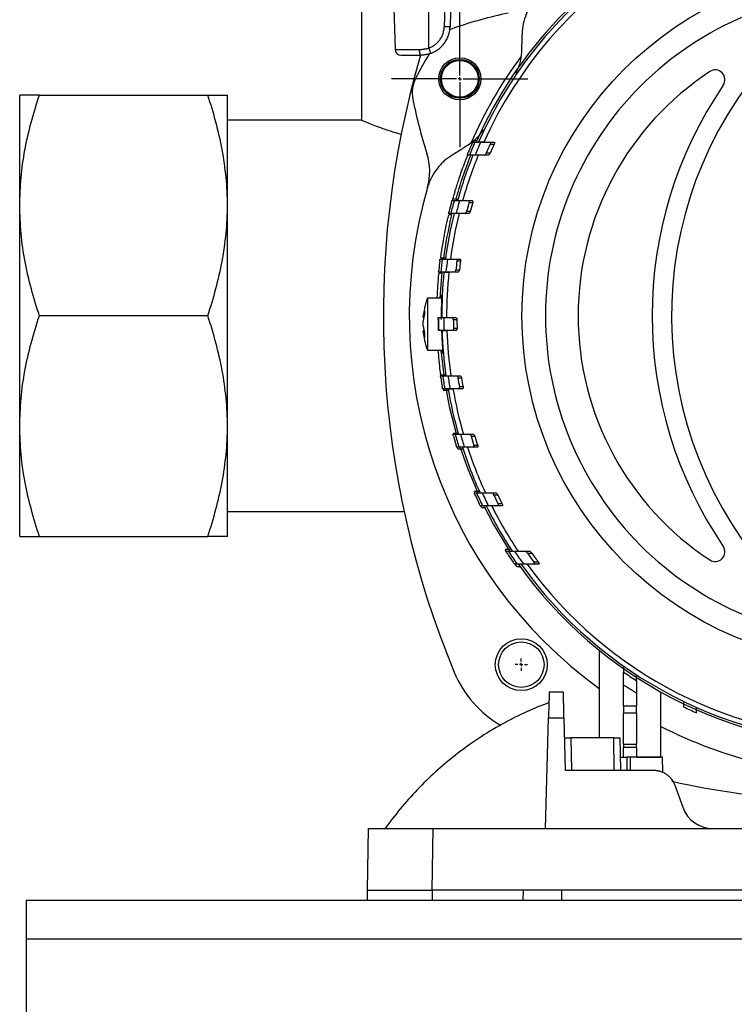
# Model space of a CAD drawing. Units: millimetres. Extents: x 17171 to 20338, y -738 to 2012.
# Drawn here: x 17735 to 17845, y -483 to -331 of the extents above; entities that cross this region are included whole.
import ezdxf

# ---------------------------------------------------------------- set-up
doc = ezdxf.new("R2010")
doc.units = ezdxf.units.MM
doc.layers.add('SLD-0', color=179, linetype='Continuous')

# ---------------------------------------------------------------- blocks, each defined once
blk = doc.blocks.new('SW_CENTERMARKSYMBOL_3')
at = {"layer": 'SLD-0', "color": 0}
for p, q in [((-0.508, 0), (-0.954, 0)), ((0, 0), (-0.254, 0)), ((0, 0.508), (0, 0.954)), ((0, 0), (0, 0.254)), ((0, 0), (0, -0.254)), ((0, 0), (0.254, 0)), ((0.508, 0), (0.954, 0)), ((0, -0.508), (0, -0.954))]:
    blk.add_line(p, q, dxfattribs=at)
blk = doc.blocks.new('SW_CENTERMARKSYMBOL_15')
at = {"layer": 'SLD-0', "color": 0}
for p, q in [((0, 0.508), (0, 10.504)), ((-0.508, 0), (-10.504, 0)), ((0, 0), (-0.254, 0)), ((0, 0), (0, 0.254)), ((0, 0), (0, -0.254)), ((0, 0), (0.254, 0)), ((0.508, 0), (10.504, 0)), ((0, -0.508), (0, -10.504))]:
    blk.add_line(p, q, dxfattribs=at)

msp = doc.modelspace()

# ---------------------------------------------------------------- linework, layer by layer
at = {"color": 7, "linetype": 'Continuous', "lineweight": 25}
for p, q in [((17801.4, -306.36), (17800.68, -332.01)), ((17802.3, -306.32), (17801.58, -332.01)), ((17792.3, -306.39), (17793.11, -335.51)), ((17798.29, -335.3), (17798.29, -306.39)), ((17787.95, -327.14), (17787.95, -346.39)), ((17793.11, -335.51), (17796.83, -335.51)), ((17735.3, -359.54), (17735.3, -342.54)), ((17738.33, -342.54), (17764.26, -342.54)), ((17767.3, -359.54), (17767.3, -342.54)), ((17787.95, -346.39), (17767.3, -346.39)), ((17805.06, -349.8), (17805.41, -349.8)), ((17805.68, -349.6), (17805.22, -349.61)), ((17807.75, -349.8), (17808.36, -349.8)), ((17807.77, -350.1), (17808.38, -350.1)), ((17804.57, -351.8), (17804.22, -351.8)), ((17807.48, -351.8), (17806.88, -351.8)), ((17807.76, -351.5), (17807.16, -351.5)), ((17801.87, -358.8), (17802.2, -358.8)), ((17801.95, -358.8), (17802.01, -358.56)), ((17804.43, -358.8), (17805, -358.8)), ((17804.49, -359.1), (17805.06, -359.1)), ((17735.3, -393.54), (17735.3, -359.54)), ((17767.3, -393.54), (17767.3, -359.54)), ((17801.68, -360.8), (17801.35, -360.8)), ((17804.46, -360.8), (17803.89, -360.8)), ((17804.68, -360.5), (17804.11, -360.5)), ((17800.05, -367.8), (17800.37, -367.8)), ((17801.17, -367.8), (17802.53, -367.8)), ((17802.53, -367.8), (17803.09, -367.8)), ((17802.63, -368.1), (17803.19, -368.1)), ((17800.14, -369.8), (17799.81, -369.8)), ((17802.29, -369.8), (17800.94, -369.8)), ((17802.84, -369.8), (17802.29, -369.8)), ((17803.02, -369.5), (17802.46, -369.5)), ((17800.26, -373.84), (17798.08, -373.84)), ((17798.08, -373.84), (17798.08, -381.84)), ((17764.26, -376.54), (17738.33, -376.54)), ((17797.43, -376.88), (17797.58, -376.89)), ((17797.6, -376.78), (17797.45, -376.77)), ((17800.59, -376.8), (17801.94, -376.8)), ((17801.94, -376.8), (17802.49, -376.8)), ((17802.08, -377.1), (17802.63, -377.1)), ((17797.58, -378.79), (17797.43, -378.8)), ((17797.6, -378.9), (17797.45, -378.91)), ((17801.97, -378.8), (17800.63, -378.8)), ((17802.53, -378.8), (17801.97, -378.8)), ((17802.66, -378.5), (17802.1, -378.5)), ((17798.08, -381.84), (17800.5, -381.84)), ((17800.12, -385.8), (17800.44, -385.8)), ((17800.21, -385.92), (17800.17, -385.66)), ((17801.25, -385.8), (17802.6, -385.8)), ((17802.6, -385.8), (17803.16, -385.8)), ((17802.79, -386.1), (17803.35, -386.1)), ((17800.76, -387.8), (17800.43, -387.8)), ((17800.53, -387.98), (17800.96, -387.99)), ((17802.93, -387.8), (17801.56, -387.8)), ((17803.49, -387.8), (17802.93, -387.8)), ((17803.58, -387.5), (17803.02, -387.5)), ((17735.3, -410.54), (17735.3, -393.54)), ((17767.3, -410.54), (17767.3, -393.54)), ((17802.02, -394.8), (17802.35, -394.8)), ((17804.58, -394.8), (17805.16, -394.8)), ((17804.82, -395.1), (17805.39, -395.1)), ((17802.96, -396.8), (17802.62, -396.8)), ((17802.77, -397.02), (17802.69, -396.8)), ((17805.79, -396.8), (17805.21, -396.8)), ((17805.84, -396.5), (17805.26, -396.5)), ((17805.37, -403.8), (17805.28, -403.61)), ((17805.29, -403.8), (17805.64, -403.8)), ((17807.99, -403.8), (17808.6, -403.8)), ((17808.29, -404.1), (17808.9, -404.1)), ((17806.58, -405.8), (17806.22, -405.8)), ((17806.44, -406.09), (17806.3, -405.8)), ((17809.59, -405.8), (17808.97, -405.8)), ((17809.59, -405.5), (17808.98, -405.5)), ((17767.3, -406.69), (17794.5, -406.69)), ((17738.33, -410.54), (17764.26, -410.54)), ((17810.25, -412.8), (17810.08, -412.53)), ((17810.17, -412.8), (17810.55, -412.8)), ((17813.12, -412.8), (17813.79, -412.8)), ((17813.5, -413.1), (17814.17, -413.1)), ((17811.9, -414.8), (17811.51, -414.8)), ((17815.18, -414.5), (17814.49, -414.5)), ((17815.23, -414.8), (17814.54, -414.8)), ((17824.55, -428.08), (17824.55, -441.54)), ((17828.3, -436.62), (17828.3, -433.41)), ((17818.98, -434.54), (17816.84, -434.54)), ((17830.3, -434.7), (17830.3, -436.62)), ((17834.05, -444.54), (17834.05, -434.5)), ((17828.3, -436.62), (17830.3, -436.62)), ((17828.3, -436.62), (17828.3, -437.76)), ((17830.3, -437.76), (17830.3, -436.62)), ((17830.3, -437.76), (17828.3, -437.76)), ((17828.3, -442.54), (17828.3, -437.76)), ((17830.3, -437.76), (17830.3, -442.54)), ((17816.3, -455.54), (17816.74, -438.49)), ((17816.74, -438.49), (17819.08, -438.49)), ((17819.08, -438.49), (17819.3, -446.54)), ((17820.16, -441.54), (17820.29, -446.54)), ((17826.8, -441.54), (17820.16, -441.54)), ((17826.88, -446.54), (17826.8, -441.54)), ((17827.88, -446.54), (17827.8, -441.54)), ((17828.3, -442.54), (17830.3, -442.54)), ((17828.3, -442.54), (17828.3, -443.04)), ((17830.3, -443.04), (17830.3, -442.54)), ((17830.3, -443.04), (17828.3, -443.04)), ((17828.3, -444.54), (17828.3, -443.04)), ((17830.3, -443.04), (17830.3, -444.54)), ((17827.84, -444.54), (17828.3, -444.54)), ((17828.8, -444.54), (17828.83, -446.54)), ((17829.3, -444.54), (17828.8, -444.54)), ((17829.3, -444.54), (17829.3, -446.54)), ((17830.3, -444.54), (17829.57, -444.54)), ((17830.3, -444.54), (17833.97, -444.54)), ((17834.29, -444.54), (17834.29, -444.53)), ((17834.34, -446.85), (17834.29, -444.54)), ((17819.3, -446.54), (17832.9, -446.54)), ((17836.19, -448.84), (17837.43, -452.25)), ((17788.96, -455.54), (17788.8, -465.04)), ((17798.8, -465.04), (17798.96, -455.54)), ((17798.96, -455.54), (17816.3, -455.54)), ((17816.3, -455.54), (17842.13, -455.54)), ((17842.13, -455.54), (17890.46, -455.54)), ((17788.8, -465.04), (17788.82, -466.54)), ((17812.82, -465.04), (17798.8, -465.04)), ((17798.8, -465.04), (17798.8, -466.54)), ((17812.82, -465.04), (17812.8, -466.54)), ((17919.77, -465.04), (17812.82, -465.04)), ((17818.8, -466.54), (17818.82, -465.04)), ((17736.3, -466.54), (18296.3, -466.54)), ((17736.3, -466.54), (17736.3, -472.54)), ((17736.3, -472.54), (18296.3, -472.54)), ((17736.3, -472.54), (17736.3, -545.54))]:
    msp.add_line(p, q, dxfattribs=at)
at = {"color": 8, "linetype": 'Continuous', "lineweight": 25}
for p, q in [((17805.14, -349.79), (17805.78, -349.77)), ((17806.18, -349.77), (17807.02, -349.75))]:
    msp.add_line(p, q, dxfattribs=at)
at = {"color": 7, "linetype": 'Continuous', "lineweight": 25, "flags": 128}
for points in [[(17801.44, -332.52), (17801.8, -332.35), (17802.2, -332.2)], [(17796.83, -335.51), (17796.83, -335.69), (17796.85, -335.85), (17796.87, -336), (17796.9, -336.13), (17796.94, -336.24), (17796.99, -336.32), (17797.03, -336.37), (17797.08, -336.39)], [(17800.29, -369.95), (17800.19, -371.13), (17800.02, -373.84)], [(17800.18, -381.84), (17800.6, -385.71), (17800.63, -385.9)], [(17800.91, -387.67), (17801.45, -390.5), (17802.5, -394.7)], [(17803.15, -396.83), (17804.19, -399.84), (17805.84, -403.83)], [(17806.72, -405.7), (17808.27, -408.68), (17810.73, -412.77)], [(17811.87, -415.18), (17811.64, -414.85), (17811.56, -414.75)]]:
    msp.add_lwpolyline(points, dxfattribs=at)
at = {"color": 7, "linetype": 'Continuous', "lineweight": 25}
for centre, radius in [((17866.3, -376.54), 53.65), ((17803.08, -340.04), 3.25), ((17803.08, -340.04), 3), ((17803.08, -340.04), 2.82), ((17812.55, -430.28), 4), ((17812.55, -430.28), 3.5)]:
    msp.add_circle(centre, radius, dxfattribs=at)
for centre, radius, start, end in [((17866.3, -376.54), 66, 23.9006, 156.0994), ((17866.3, -376.54), 65.25, 24.1925, 155.8075), ((17866.3, -376.54), 66.33, 116.4072, 156.2021), ((17827.53, -408.08), 80, 102.2795, 108.4609), ((17934.8, -376.54), 143.5, 163.7523, 202.4866), ((17794.01, -335.49), 0.9, 181.6, 270.0002), ((17866.3, -376.54), 79, 149.2367, 152.3504), ((17866.3, -376.54), 67, 143.3768, 156.6232), ((17866.3, -376.54), 45, 123.2826, 236.7174), ((17895.7, -376.54), 60, 140.5574, 225.887), ((17842.42, -340.17), 1.5, 325.6812, 123.2826), ((17800.75, -342.2), 5, 152.3504, 191.5391), ((17895.7, -376.54), 63, 145.6812, 214.3188), ((17874.23, -327.2), 80, 191.5391, 197.7205), ((17866.3, -376.54), 66.83, 156.693, 157.9938), ((17866.3, -376.54), 66.5, 156.2901, 158.1591), ((17866.3, -376.54), 65.7, 155.9849, 157.8806), ((17866.3, -376.54), 64.22, 155.6878, 157.0512), ((17866.3, -376.54), 63.67, 155.4633, 156.8408), ((17789.45, -354.28), 9, 343.8486, 17.7205), ((17866.3, -376.54), 66.33, 158.0986, 164.3647), ((17866.3, -376.54), 66, 157.9851, 164.4078), ((17866.3, -376.54), 65.25, 157.7188, 164.2242), ((17866.3, -376.54), 71, 163.8486, 233.9828), ((17866.3, -376.54), 66.83, 164.8719, 166.1118), ((17866.3, -376.54), 66.5, 164.528, 166.3086), ((17866.3, -376.54), 65.7, 164.3358, 166.1395), ((17866.3, -376.54), 64.22, 164.2425, 165.5363), ((17866.3, -376.54), 63.67, 164.1024, 165.4082), ((17866.3, -376.54), 66, 166.2029, 172.3903), ((17866.3, -376.54), 65.25, 166.0413, 172.3024), ((17866.3, -376.54), 66.33, 166.456, 172.3375), ((17866.3, -376.54), 66.83, 172.7442, 173.9527), ((17866.3, -376.54), 66.5, 172.4478, 174.1829), ((17866.3, -376.54), 65.7, 172.3558, 174.1122), ((17866.3, -376.54), 64.22, 172.4482, 173.7064), ((17866.3, -376.54), 63.67, 172.3824, 173.6517), ((17866.3, -376.54), 66, 174.1387, 180.2257), ((17866.3, -376.54), 65.25, 174.0711, 180.2283), ((17809.4, -377.84), 12, 160.5288, 175.3761), ((17866.3, -376.54), 66.5, 180.224, 181.9476), ((17866.3, -376.54), 65.7, 180.2267, 181.9712), ((17866.3, -376.54), 64.22, 180.4996, 181.7489), ((17866.3, -376.54), 63.67, 180.504, 181.7641), ((17809.4, -377.84), 12, 184.6298, 199.4712), ((17866.3, -376.54), 66, 181.9623, 188.0654), ((17866.3, -376.54), 65.25, 181.9849, 188.1586), ((17866.3, -376.54), 66.83, 188.2249, 189.4397), ((17866.3, -376.54), 66.5, 188.0043, 189.7485), ((17866.3, -376.54), 65.7, 188.102, 189.8678), ((17866.3, -376.54), 64.22, 188.561, 189.8264), ((17866.3, -376.54), 63.67, 188.6358, 189.9124), ((17866.3, -376.54), 66, 189.8231, 196.0614), ((17866.3, -376.54), 65.25, 189.937, 196.2509), ((17866.3, -376.54), 66.83, 196.1253, 197.3788), ((17866.3, -376.54), 66.5, 195.9374, 197.7378), ((17866.3, -376.54), 65.7, 196.1357, 197.96), ((17866.3, -376.54), 64.22, 196.7984, 198.1078), ((17866.3, -376.54), 63.67, 196.9484, 198.2702), ((17866.3, -376.54), 66, 197.8767, 204.3953), ((17866.3, -376.54), 65.25, 198.089, 204.6941), ((17866.3, -376.54), 66.83, 204.3568, 205.6815), ((17866.3, -376.54), 66.5, 204.2001, 206.1039), ((17866.3, -376.54), 65.7, 204.5125, 206.4445), ((17866.3, -376.54), 64.22, 205.4136, 206.8046), ((17866.3, -376.54), 63.67, 205.6497, 207.0557), ((17866.3, -376.54), 66, 206.3168, 213.3254), ((17866.3, -376.54), 65.25, 206.6426, 213.7591), ((17842.42, -412.9), 1.5, 236.7174, 34.3188), ((17866.3, -376.54), 66.83, 213.1681, 214.6141), ((17866.3, -376.54), 66.5, 213.0427, 215.1233), ((17866.3, -376.54), 65.7, 213.4954, 215.6131), ((17866.3, -376.54), 64.22, 214.7008, 216.2345), ((17866.3, -376.54), 63.67, 215.0454, 216.5992), ((17866.3, -376.54), 66.33, 215.1673, 324.8754), ((17866.3, -376.54), 66, 215.4292, 324.5708), ((17866.3, -376.54), 65.25, 215.8986, 324.1014), ((17817.91, -424.92), 17, 202.4866, 240.0597), ((17866.3, -376.54), 66.75, 235.2994, 237.3622), ((17866.3, -376.54), 66.75, 244.4873, 246.375), ((17866.3, -376.54), 71, 242.9849, 256.1514), ((17866.3, -308.04), 143.5, 257.7015, 266.1826), ((17842.13, -450.54), 5, 200, 270)]:
    msp.add_arc(centre, radius, start, end, dxfattribs=at)
for points, knots in [([(17815.09, -327.35), (17814.71, -327.75), (17814.37, -328.18), (17813.77, -329.1), (17813.52, -329.59), (17813.12, -330.57), (17812.96, -331.07), (17812.75, -332.08), (17812.69, -332.58), (17812.67, -333.08)], [0, 0, 0, 0, 0.25, 0.25, 0.5, 0.5, 0.75, 0.75, 1, 1, 1, 1]), ([(17866.3, -326.52), (17853.03, -326.52), (17840.3, -331.79), (17821.54, -350.55), (17816.27, -363.27), (17816.27, -389.8), (17821.54, -402.53), (17840.3, -421.29), (17853.03, -426.56), (17866.3, -426.56)], [0, 0, 0, 0, 0.25, 0.25, 0.5, 0.5, 0.75, 0.75, 1, 1, 1, 1]), ([(17798.29, -335.3), (17798.35, -335.28), (17798.46, -335.24), (17798.62, -335.17), (17798.78, -335.09), (17798.93, -335), (17799.08, -334.91), (17799.32, -334.74), (17799.65, -334.46), (17800.01, -334.04), (17800.3, -333.56), (17800.49, -333.11), (17800.6, -332.71), (17800.66, -332.37), (17800.67, -332.13), (17800.68, -332.01)], [0, 0, 0, 0, 0.040876, 0.081563, 0.12216, 0.162764, 0.203473, 0.244383, 0.372146, 0.500036, 0.627799, 0.755688, 0.837229, 0.918405, 1, 1, 1, 1]), ([(17798.6, -336.12), (17798.67, -336.1), (17798.81, -336.05), (17799.01, -335.95), (17799.23, -335.85), (17799.45, -335.72), (17799.67, -335.57), (17799.89, -335.41), (17800.11, -335.22), (17800.32, -335.01), (17800.53, -334.78), (17800.74, -334.52), (17800.94, -334.21), (17801.13, -333.87), (17801.28, -333.52), (17801.41, -333.15), (17801.5, -332.78), (17801.56, -332.4), (17801.57, -332.14), (17801.58, -332.01)], [0, 0, 0, 0, 0.0402508, 0.0826706, 0.1272593, 0.1740168, 0.2229432, 0.2740384, 0.3273023, 0.382735, 0.4403363, 0.5001061, 0.5715239, 0.6429403, 0.7143553, 0.7857689, 0.8571808, 0.9285913, 1, 1, 1, 1]), ([(17801.58, -332.01), (17801.58, -332.02), (17801.48, -332.02), (17801.15, -332.02), (17800.91, -332.02), (17800.68, -332.01)], [0, 0, 0, 0, 0.5, 0.5, 1, 1, 1, 1]), ([(17812.67, -333.08), (17812.65, -333.56), (17812.62, -334.51), (17812.59, -335.47), (17812.57, -335.95)], [0, 0, 0, 0, 0.50325, 1, 1, 1, 1]), ([(17794.01, -336.39), (17794.01, -336.39), (17794.31, -336.39), (17795.42, -336.39), (17796.19, -336.39), (17797.08, -336.39)], [0, 0, 0, 0, 0.5, 0.5, 1, 1, 1, 1]), ([(17796.83, -335.51), (17796.89, -335.51), (17797.01, -335.51), (17797.2, -335.5), (17797.38, -335.49), (17797.57, -335.46), (17797.75, -335.43), (17797.94, -335.4), (17798.12, -335.35), (17798.24, -335.32), (17798.29, -335.3)], [0, 0, 0, 0, 0.128143, 0.255061, 0.380915, 0.505865, 0.630079, 0.753726, 0.876975, 1, 1, 1, 1]), ([(17798.6, -336.12), (17798.53, -336.15), (17798.41, -336.19), (17798.21, -336.25), (17798.02, -336.29), (17797.78, -336.34), (17797.46, -336.38), (17797.21, -336.39), (17797.08, -336.39)], [0, 0, 0, 0, 0.132158, 0.260238, 0.384322, 0.504503, 0.746497, 1, 1, 1, 1]), ([(17798.29, -335.3), (17798.37, -335.52), (17798.45, -335.73), (17798.56, -336.04), (17798.6, -336.13), (17798.6, -336.12)], [0, 0, 0, 0, 0.5, 0.5, 1, 1, 1, 1]), ([(17812.57, -335.95), (17812.55, -336.49), (17812.47, -337.04), (17812.24, -337.87), (17812.14, -338.14), (17811.92, -338.68), (17811.79, -338.95), (17811.64, -339.21)], [0, 0, 0, 0, 0.5, 0.5, 0.75, 0.75, 1, 1, 1, 1]), ([(17735.3, -359.54), (17735.34, -358.12), (17735.42, -355.27), (17736.05, -351), (17737, -346.75), (17737.89, -343.94), (17738.33, -342.54)], [0, 0, 0, 0, 0.247275, 0.494591, 0.747264, 1, 1, 1, 1]), ([(17738.33, -342.54), (17737.9, -342.54), (17737.03, -342.54), (17736.07, -342.54), (17735.42, -342.54), (17735.34, -342.54), (17735.3, -342.54)], [0, 0, 0, 0, 0.247711, 0.495365, 0.747704, 1, 1, 1, 1]), ([(17767.3, -359.54), (17767.3, -356.64), (17767, -353.78), (17765.95, -348.11), (17765.18, -345.32), (17764.26, -342.54)], [0, 0, 0, 0, 0.5, 0.5, 1, 1, 1, 1]), ([(17764.26, -342.54), (17764.69, -342.54), (17765.56, -342.54), (17766.52, -342.54), (17767.17, -342.54), (17767.25, -342.54), (17767.3, -342.54)], [0, 0, 0, 0, 0.247711, 0.495365, 0.747704, 1, 1, 1, 1]), ([(17787.95, -346.39), (17787.98, -346.4), (17788.04, -346.43), (17788.56, -346.66), (17789.38, -347), (17790.5, -347.44), (17791.93, -347.93), (17793.14, -348.33), (17793.93, -348.51), (17794.08, -348.55)], [0, 0, 0, 0, 0.1555779, 0.3159164, 0.4714301, 0.6310584, 0.7944979, 0.9621741, 1, 1, 1, 1]), ([(17806.64, -347.87), (17806.44, -348.2), (17806.23, -348.52), (17805.75, -349.1), (17805.49, -349.37), (17805.22, -349.61)], [0, 0, 0, 0, 0.5, 0.5, 1, 1, 1, 1]), ([(17804.28, -350.3), (17804.01, -350.47), (17803.47, -350.81), (17802.66, -351.32), (17802.12, -351.66), (17801.84, -351.83)], [0, 0, 0, 0, 0.330452, 0.66377, 1, 1, 1, 1]), ([(17804.92, -350.1), (17804.96, -350.02), (17804.99, -349.95), (17805.04, -349.83), (17805.05, -349.8), (17805.06, -349.8)], [0, 0, 0, 0, 0.5, 0.5, 1, 1, 1, 1]), ([(17805.41, -349.8), (17805.41, -349.8), (17805.49, -349.8), (17805.78, -349.8), (17806, -349.8), (17806.28, -349.8)], [0, 0, 0, 0, 0.5, 0.5, 1, 1, 1, 1]), ([(17807.75, -349.8), (17807.79, -349.8), (17807.82, -349.83), (17807.83, -349.94), (17807.8, -350.02), (17807.77, -350.1)], [0, 0, 0, 0, 0.5, 0.5, 1, 1, 1, 1]), ([(17808.36, -349.8), (17808.4, -349.8), (17808.42, -349.83), (17808.43, -349.94), (17808.41, -350.02), (17808.38, -350.1)], [0, 0, 0, 0, 0.5, 0.5, 1, 1, 1, 1]), ([(17801.84, -351.83), (17801.42, -352.09), (17801.02, -352.39), (17800.45, -352.91), (17800.27, -353.09), (17799.91, -353.47), (17799.73, -353.68), (17799.25, -354.31), (17798.96, -354.76), (17798.58, -355.49), (17798.47, -355.74), (17798.27, -356.26), (17798.17, -356.52), (17798.1, -356.79)], [0, 0, 0, 0, 0.25, 0.25, 0.375, 0.375, 0.5, 0.5, 0.75, 0.75, 0.875, 0.875, 1, 1, 1, 1]), ([(17802.01, -358.56), (17802.07, -358.37), (17802.17, -357.98), (17802.58, -356.6), (17803.24, -354.62), (17803.83, -352.95), (17804.27, -351.89), (17804.3, -351.8)], [0, 0, 0, 0, 0.240654, 0.488251, 0.728921, 0.976641, 1, 1, 1, 1]), ([(17804.22, -351.8), (17804.22, -351.8), (17804.23, -351.76), (17804.28, -351.65), (17804.31, -351.57), (17804.34, -351.5)], [0, 0, 0, 0, 0.5, 0.5, 1, 1, 1, 1]), ([(17805.43, -351.8), (17805.15, -351.8), (17804.94, -351.8), (17804.65, -351.8), (17804.57, -351.8), (17804.57, -351.8)], [0, 0, 0, 0, 0.5, 0.5, 1, 1, 1, 1]), ([(17806.88, -351.8), (17806.92, -351.8), (17806.97, -351.77), (17807.07, -351.66), (17807.12, -351.58), (17807.16, -351.5)], [0, 0, 0, 0, 0.5, 0.5, 1, 1, 1, 1]), ([(17807.76, -351.5), (17807.72, -351.58), (17807.67, -351.66), (17807.57, -351.77), (17807.52, -351.8), (17807.48, -351.8)], [0, 0, 0, 0, 0.5, 0.5, 1, 1, 1, 1]), ([(17801.79, -359.1), (17801.81, -359.02), (17801.83, -358.94), (17801.86, -358.83), (17801.87, -358.8), (17801.87, -358.8)], [0, 0, 0, 0, 0.5, 0.5, 1, 1, 1, 1]), ([(17802.77, -358.62), (17802.55, -358.62), (17802.36, -358.61), (17802.08, -358.59), (17802.01, -358.58), (17802.01, -358.56)], [0, 0, 0, 0, 0.5, 0.5, 1, 1, 1, 1]), ([(17802.2, -358.8), (17802.21, -358.8), (17802.28, -358.8), (17802.56, -358.8), (17802.76, -358.8), (17803.03, -358.8)], [0, 0, 0, 0, 0.5, 0.5, 1, 1, 1, 1]), ([(17804.43, -358.8), (17804.46, -358.8), (17804.49, -358.83), (17804.52, -358.94), (17804.51, -359.02), (17804.49, -359.1)], [0, 0, 0, 0, 0.5, 0.5, 1, 1, 1, 1]), ([(17805, -358.8), (17805.04, -358.8), (17805.07, -358.83), (17805.09, -358.94), (17805.08, -359.02), (17805.06, -359.1)], [0, 0, 0, 0, 0.5, 0.5, 1, 1, 1, 1]), ([(17738.33, -376.54), (17737.9, -375.16), (17737.03, -372.41), (17736.07, -368.19), (17735.42, -363.89), (17735.34, -360.99), (17735.3, -359.54)], [0, 0, 0, 0, 0.247711, 0.495365, 0.747705, 1, 1, 1, 1]), ([(17764.26, -376.54), (17765.18, -373.76), (17765.95, -370.96), (17767, -365.3), (17767.3, -362.44), (17767.3, -359.54)], [0, 0, 0, 0, 0.5, 0.5, 1, 1, 1, 1]), ([(17801.35, -360.8), (17801.35, -360.8), (17801.36, -360.76), (17801.39, -360.65), (17801.4, -360.58), (17801.42, -360.5)], [0, 0, 0, 0, 0.5, 0.5, 1, 1, 1, 1]), ([(17801.4, -360.9), (17801.41, -360.9), (17801.43, -360.92), (17801.58, -360.94), (17801.75, -360.96), (17801.83, -360.96)], [0, 0, 0, 0, 0.340993, 0.682006, 1, 1, 1, 1]), ([(17802.5, -360.8), (17802.24, -360.8), (17802.04, -360.8), (17801.76, -360.8), (17801.69, -360.8), (17801.68, -360.8)], [0, 0, 0, 0, 0.5, 0.5, 1, 1, 1, 1]), ([(17803.89, -360.8), (17803.93, -360.8), (17803.97, -360.77), (17804.05, -360.66), (17804.09, -360.58), (17804.11, -360.5)], [0, 0, 0, 0, 0.5, 0.5, 1, 1, 1, 1]), ([(17804.68, -360.5), (17804.66, -360.58), (17804.62, -360.66), (17804.54, -360.77), (17804.5, -360.8), (17804.46, -360.8)], [0, 0, 0, 0, 0.5, 0.5, 1, 1, 1, 1]), ([(17800.14, -367.63), (17800.17, -367.4), (17800.23, -366.94), (17800.58, -364.83), (17800.92, -362.81), (17801.33, -361.25), (17801.4, -361)], [0, 0, 0, 0, 0.3099172, 0.6286419, 0.9386168, 1, 1, 1, 1]), ([(17800, -368.1), (17800.01, -368.02), (17800.02, -367.94), (17800.04, -367.83), (17800.05, -367.8), (17800.05, -367.8)], [0, 0, 0, 0, 0.5, 0.5, 1, 1, 1, 1]), ([(17800.89, -367.66), (17800.67, -367.67), (17800.48, -367.66), (17800.21, -367.65), (17800.14, -367.64), (17800.14, -367.63)], [0, 0, 0, 0, 0.5, 0.5, 1, 1, 1, 1]), ([(17800.37, -367.8), (17800.38, -367.8), (17800.45, -367.8), (17800.72, -367.8), (17800.91, -367.8), (17801.17, -367.8)], [0, 0, 0, 0, 0.5, 0.5, 1, 1, 1, 1]), ([(17800.88, -367.8), (17800.88, -367.8), (17800.95, -367.8), (17801.2, -367.8), (17801.39, -367.8), (17801.63, -367.8)], [0, 0, 0, 0, 0.5, 0.5, 1, 1, 1, 1]), ([(17802.53, -367.8), (17802.57, -367.8), (17802.6, -367.83), (17802.64, -367.94), (17802.64, -368.02), (17802.63, -368.1)], [0, 0, 0, 0, 0.5, 0.5, 1, 1, 1, 1]), ([(17803.09, -367.8), (17803.12, -367.8), (17803.15, -367.83), (17803.19, -367.94), (17803.2, -368.02), (17803.19, -368.1)], [0, 0, 0, 0, 0.5, 0.5, 1, 1, 1, 1]), ([(17799.6, -373.84), (17799.62, -373.51), (17799.65, -372.7), (17799.73, -371.39), (17799.84, -370.31), (17799.88, -369.97)], [0, 0, 0, 0, 0.318596, 0.7869, 1, 1, 1, 1]), ([(17799.81, -369.8), (17799.81, -369.8), (17799.81, -369.77), (17799.83, -369.66), (17799.83, -369.58), (17799.84, -369.5)], [0, 0, 0, 0, 0.5, 0.5, 1, 1, 1, 1]), ([(17799.88, -369.9), (17799.89, -369.91), (17799.91, -369.92), (17800.07, -369.94), (17800.24, -369.95), (17800.32, -369.95)], [0, 0, 0, 0, 0.339452, 0.678925, 1, 1, 1, 1]), ([(17800.94, -369.8), (17800.68, -369.8), (17800.48, -369.8), (17800.22, -369.8), (17800.14, -369.8), (17800.14, -369.8)], [0, 0, 0, 0, 0.5, 0.5, 1, 1, 1, 1]), ([(17800.64, -369.8), (17800.65, -369.8), (17800.71, -369.8), (17800.96, -369.8), (17801.15, -369.8), (17801.39, -369.8)], [0, 0, 0, 0, 0.5, 0.5, 1, 1, 1, 1]), ([(17802.29, -369.8), (17802.32, -369.8), (17802.36, -369.77), (17802.43, -369.66), (17802.45, -369.58), (17802.46, -369.5)], [0, 0, 0, 0, 0.5, 0.5, 1, 1, 1, 1]), ([(17803.02, -369.5), (17803.01, -369.58), (17802.98, -369.66), (17802.92, -369.77), (17802.88, -369.8), (17802.84, -369.8)], [0, 0, 0, 0, 0.5, 0.5, 1, 1, 1, 1]), ([(17800.23, -373.84), (17800.23, -373.79), (17800.25, -373.46), (17800.27, -373.29), (17800.28, -373.41), (17800.26, -374.07), (17800.23, -375.15), (17800.23, -376.25), (17800.23, -376.95), (17800.23, -377.14)], [0, 0, 0, 0, 0.029685, 0.20949, 0.389105, 0.568589, 0.748205, 0.927912, 1, 1, 1, 1]), ([(17735.3, -393.54), (17735.34, -392.12), (17735.42, -389.27), (17736.05, -385), (17737, -380.75), (17737.89, -377.94), (17738.33, -376.54)], [0, 0, 0, 0, 0.247275, 0.494591, 0.747265, 1, 1, 1, 1]), ([(17767.3, -393.54), (17767.3, -390.64), (17767, -387.78), (17765.95, -382.11), (17765.18, -379.32), (17764.26, -376.54)], [0, 0, 0, 0, 0.5, 0.5, 1, 1, 1, 1]), ([(17799.73, -377.14), (17799.73, -377.06), (17799.73, -376.97), (17799.73, -376.84), (17799.73, -376.8), (17799.73, -376.8)], [0, 0, 0, 0, 0.5, 0.5, 1, 1, 1, 1]), ([(17799.8, -376.8), (17799.8, -376.8), (17799.87, -376.8), (17800.14, -376.8), (17800.33, -376.8), (17800.59, -376.8)], [0, 0, 0, 0, 0.5, 0.5, 1, 1, 1, 1]), ([(17800.3, -376.8), (17800.3, -376.8), (17800.37, -376.8), (17800.62, -376.8), (17800.8, -376.8), (17801.04, -376.8)], [0, 0, 0, 0, 0.5, 0.5, 1, 1, 1, 1]), ([(17802.08, -377.1), (17802.08, -377.02), (17802.06, -376.94), (17802.01, -376.83), (17801.97, -376.8), (17801.94, -376.8)], [0, 0, 0, 0, 0.5, 0.5, 1, 1, 1, 1]), ([(17802.49, -376.8), (17802.52, -376.8), (17802.56, -376.83), (17802.61, -376.94), (17802.63, -377.01), (17802.63, -377.1)], [0, 0, 0, 0, 0.5, 0.5, 1, 1, 1, 1]), ([(17799.76, -378.46), (17799.76, -378.54), (17799.76, -378.63), (17799.77, -378.76), (17799.77, -378.8), (17799.77, -378.8)], [0, 0, 0, 0, 0.5, 0.5, 1, 1, 1, 1]), ([(17800.63, -378.8), (17800.37, -378.8), (17800.18, -378.8), (17799.91, -378.8), (17799.84, -378.8), (17799.83, -378.8)], [0, 0, 0, 0, 0.5, 0.5, 1, 1, 1, 1]), ([(17800.27, -378.77), (17800.28, -379.16), (17800.31, -380.04), (17800.38, -381.17), (17800.43, -382.03), (17800.45, -382.4), (17800.44, -382.34), (17800.4, -381.97), (17800.39, -381.84)], [0, 0, 0, 0, 0.145728, 0.332548, 0.519543, 0.706236, 0.892347, 1, 1, 1, 1]), ([(17800.33, -378.8), (17800.34, -378.8), (17800.4, -378.8), (17800.65, -378.8), (17800.84, -378.8), (17801.08, -378.8)], [0, 0, 0, 0, 0.5, 0.5, 1, 1, 1, 1]), ([(17802.1, -378.5), (17802.11, -378.58), (17802.09, -378.66), (17802.04, -378.77), (17802.01, -378.8), (17801.97, -378.8)], [0, 0, 0, 0, 0.5, 0.5, 1, 1, 1, 1]), ([(17802.66, -378.5), (17802.66, -378.58), (17802.64, -378.66), (17802.6, -378.77), (17802.56, -378.8), (17802.53, -378.8)], [0, 0, 0, 0, 0.5, 0.5, 1, 1, 1, 1]), ([(17800.17, -385.66), (17800.14, -385.48), (17800.09, -385.11), (17799.91, -383.76), (17799.81, -382.37), (17799.76, -381.84)], [0, 0, 0, 0, 0.380873, 0.762969, 1, 1, 1, 1]), ([(17800.16, -386.1), (17800.15, -386.02), (17800.13, -385.94), (17800.12, -385.83), (17800.12, -385.8), (17800.12, -385.8)], [0, 0, 0, 0, 0.5, 0.5, 1, 1, 1, 1]), ([(17800.92, -385.67), (17800.71, -385.68), (17800.52, -385.68), (17800.25, -385.67), (17800.17, -385.67), (17800.17, -385.66)], [0, 0, 0, 0, 0.5, 0.5, 1, 1, 1, 1]), ([(17800.19, -385.8), (17800.19, -385.79), (17800.18, -385.74), (17800.18, -385.71), (17800.18, -385.7), (17800.18, -385.7)], [0, 0, 0, 0, 0.117398, 0.660129, 1, 1, 1, 1]), ([(17800.44, -385.8), (17800.45, -385.8), (17800.52, -385.8), (17800.79, -385.8), (17800.99, -385.8), (17801.25, -385.8)], [0, 0, 0, 0, 0.5, 0.5, 1, 1, 1, 1]), ([(17800.95, -385.8), (17800.95, -385.8), (17801.02, -385.8), (17801.27, -385.8), (17801.46, -385.8), (17801.7, -385.8)], [0, 0, 0, 0, 0.5, 0.5, 1, 1, 1, 1]), ([(17802.6, -385.8), (17802.64, -385.8), (17802.68, -385.83), (17802.75, -385.94), (17802.78, -386.01), (17802.79, -386.1)], [0, 0, 0, 0, 0.5, 0.5, 1, 1, 1, 1]), ([(17803.16, -385.8), (17803.2, -385.8), (17803.24, -385.83), (17803.31, -385.94), (17803.34, -386.01), (17803.35, -386.1)], [0, 0, 0, 0, 0.5, 0.5, 1, 1, 1, 1]), ([(17800.43, -387.8), (17800.43, -387.8), (17800.42, -387.77), (17800.4, -387.65), (17800.39, -387.58), (17800.37, -387.5)], [0, 0, 0, 0, 0.5, 0.5, 1, 1, 1, 1]), ([(17800.53, -387.94), (17800.53, -387.95), (17800.6, -387.96), (17800.88, -387.97), (17801.07, -387.98), (17801.29, -387.98)], [0, 0, 0, 0, 0.5, 0.5, 1, 1, 1, 1]), ([(17801.56, -387.8), (17801.3, -387.8), (17801.1, -387.8), (17800.83, -387.8), (17800.76, -387.8), (17800.76, -387.8)], [0, 0, 0, 0, 0.5, 0.5, 1, 1, 1, 1]), ([(17801.26, -387.8), (17801.27, -387.8), (17801.33, -387.8), (17801.59, -387.8), (17801.78, -387.8), (17802.02, -387.8)], [0, 0, 0, 0, 0.5, 0.5, 1, 1, 1, 1]), ([(17802.93, -387.8), (17802.96, -387.8), (17802.99, -387.77), (17803.03, -387.66), (17803.03, -387.58), (17803.02, -387.5)], [0, 0, 0, 0, 0.5, 0.5, 1, 1, 1, 1]), ([(17803.58, -387.5), (17803.59, -387.58), (17803.59, -387.66), (17803.55, -387.77), (17803.52, -387.8), (17803.49, -387.8)], [0, 0, 0, 0, 0.5, 0.5, 1, 1, 1, 1]), ([(17738.33, -410.54), (17737.9, -409.16), (17737.03, -406.41), (17736.07, -402.19), (17735.42, -397.89), (17735.34, -394.99), (17735.3, -393.54)], [0, 0, 0, 0, 0.247711, 0.495365, 0.747705, 1, 1, 1, 1]), ([(17764.26, -410.54), (17765.18, -407.76), (17765.95, -404.96), (17767, -399.3), (17767.3, -396.44), (17767.3, -393.54)], [0, 0, 0, 0, 0.5, 0.5, 1, 1, 1, 1]), ([(17802.1, -395.1), (17802.08, -395.02), (17802.05, -394.94), (17802.02, -394.83), (17802.01, -394.8), (17802.02, -394.8)], [0, 0, 0, 0, 0.5, 0.5, 1, 1, 1, 1]), ([(17802.82, -394.65), (17802.6, -394.66), (17802.41, -394.66), (17802.13, -394.67), (17802.05, -394.67), (17802.05, -394.67)], [0, 0, 0, 0, 0.5, 0.5, 1, 1, 1, 1]), ([(17802.35, -394.8), (17802.36, -394.8), (17802.43, -394.8), (17802.71, -394.8), (17802.91, -394.8), (17803.18, -394.8)], [0, 0, 0, 0, 0.5, 0.5, 1, 1, 1, 1]), ([(17804.58, -394.8), (17804.62, -394.8), (17804.66, -394.83), (17804.75, -394.94), (17804.79, -395.01), (17804.82, -395.1)], [0, 0, 0, 0, 0.5, 0.5, 1, 1, 1, 1]), ([(17805.16, -394.8), (17805.19, -394.8), (17805.24, -394.83), (17805.33, -394.94), (17805.37, -395.01), (17805.39, -395.1)], [0, 0, 0, 0, 0.5, 0.5, 1, 1, 1, 1]), ([(17802.62, -396.8), (17802.62, -396.8), (17802.61, -396.76), (17802.57, -396.65), (17802.54, -396.58), (17802.52, -396.5)], [0, 0, 0, 0, 0.5, 0.5, 1, 1, 1, 1]), ([(17802.77, -397.02), (17802.77, -397.02), (17802.85, -397.02), (17803.13, -397.03), (17803.33, -397.03), (17803.55, -397.03)], [0, 0, 0, 0, 0.5, 0.5, 1, 1, 1, 1]), ([(17803.79, -396.8), (17803.52, -396.8), (17803.32, -396.8), (17803.04, -396.8), (17802.96, -396.8), (17802.96, -396.8)], [0, 0, 0, 0, 0.5, 0.5, 1, 1, 1, 1]), ([(17805.21, -396.8), (17805.24, -396.8), (17805.27, -396.77), (17805.29, -396.66), (17805.28, -396.58), (17805.26, -396.5)], [0, 0, 0, 0, 0.5, 0.5, 1, 1, 1, 1]), ([(17805.84, -396.5), (17805.86, -396.58), (17805.87, -396.66), (17805.85, -396.77), (17805.82, -396.8), (17805.79, -396.8)], [0, 0, 0, 0, 0.5, 0.5, 1, 1, 1, 1]), ([(17806.09, -403.6), (17805.98, -403.6), (17805.87, -403.6), (17805.68, -403.6), (17805.59, -403.61), (17805.37, -403.61), (17805.28, -403.61), (17805.28, -403.61)], [0, 0, 0, 0, 0.25, 0.25, 0.5, 0.5, 1, 1, 1, 1]), ([(17805.42, -404.1), (17805.38, -404.02), (17805.35, -403.95), (17805.3, -403.83), (17805.28, -403.8), (17805.29, -403.8)], [0, 0, 0, 0, 0.5, 0.5, 1, 1, 1, 1]), ([(17805.64, -403.8), (17805.64, -403.8), (17805.72, -403.8), (17806.02, -403.8), (17806.23, -403.8), (17806.51, -403.8)], [0, 0, 0, 0, 0.5, 0.5, 1, 1, 1, 1]), ([(17807.99, -403.8), (17808.04, -403.8), (17808.09, -403.83), (17808.2, -403.94), (17808.25, -404.01), (17808.29, -404.1)], [0, 0, 0, 0, 0.5, 0.5, 1, 1, 1, 1]), ([(17808.6, -403.8), (17808.65, -403.8), (17808.7, -403.83), (17808.81, -403.94), (17808.86, -404.01), (17808.9, -404.1)], [0, 0, 0, 0, 0.5, 0.5, 1, 1, 1, 1]), ([(17806.22, -405.8), (17806.22, -405.8), (17806.2, -405.76), (17806.14, -405.65), (17806.11, -405.57), (17806.07, -405.5)], [0, 0, 0, 0, 0.5, 0.5, 1, 1, 1, 1]), ([(17806.44, -406.09), (17806.45, -406.09), (17806.47, -406.09), (17806.64, -406.09), (17806.83, -406.09), (17806.98, -406.09), (17807.03, -406.1)], [0, 0, 0, 0, 0.27911, 0.557745, 0.848732, 1, 1, 1, 1]), ([(17807.47, -405.8), (17807.18, -405.8), (17806.97, -405.8), (17806.67, -405.8), (17806.58, -405.8), (17806.58, -405.8)], [0, 0, 0, 0, 0.5, 0.5, 1, 1, 1, 1]), ([(17808.97, -405.8), (17808.72, -405.8), (17808.22, -405.8), (17807.72, -405.8), (17807.47, -405.8)], [0, 0, 0, 0, 0.496902, 1, 1, 1, 1]), ([(17808.97, -405.8), (17809.01, -405.8), (17809.04, -405.77), (17809.04, -405.68), (17809.03, -405.65), (17809.01, -405.57), (17808.99, -405.54), (17808.98, -405.5)], [0, 0, 0, 0, 0.5, 0.5, 0.75, 0.75, 1, 1, 1, 1]), ([(17809.59, -405.5), (17809.63, -405.57), (17809.66, -405.65), (17809.66, -405.74), (17809.65, -405.76), (17809.63, -405.79), (17809.61, -405.8), (17809.59, -405.8)], [0, 0, 0, 0, 0.5, 0.5, 0.75, 0.75, 1, 1, 1, 1]), ([(17735.3, -410.54), (17735.34, -410.54), (17735.42, -410.54), (17736.05, -410.54), (17737, -410.54), (17737.89, -410.54), (17738.33, -410.54)], [0, 0, 0, 0, 0.247276, 0.494591, 0.747265, 1, 1, 1, 1]), ([(17767.3, -410.54), (17767.25, -410.54), (17767.17, -410.54), (17766.54, -410.54), (17765.59, -410.54), (17764.7, -410.54), (17764.26, -410.54)], [0, 0, 0, 0, 0.2472758, 0.4945913, 0.747265, 1, 1, 1, 1]), ([(17810.95, -412.51), (17810.84, -412.51), (17810.73, -412.52), (17810.52, -412.52), (17810.43, -412.52), (17810.26, -412.52), (17810.2, -412.53), (17810.1, -412.53), (17810.08, -412.53), (17810.08, -412.53)], [0, 0, 0, 0, 0.25, 0.25, 0.5, 0.5, 0.75, 0.75, 1, 1, 1, 1]), ([(17810.36, -413.1), (17810.31, -413.03), (17810.26, -412.95), (17810.19, -412.84), (17810.16, -412.8), (17810.17, -412.8)], [0, 0, 0, 0, 0.5, 0.5, 1, 1, 1, 1]), ([(17810.55, -412.8), (17810.56, -412.8), (17810.64, -412.8), (17810.88, -412.8), (17810.98, -412.8), (17811.22, -412.8), (17811.35, -412.8), (17811.5, -412.8)], [0, 0, 0, 0, 0.5, 0.5, 0.75, 0.75, 1, 1, 1, 1]), ([(17811.5, -412.8), (17811.77, -412.8), (17812.31, -412.8), (17812.85, -412.8), (17813.12, -412.8)], [0, 0, 0, 0, 0.503469, 1, 1, 1, 1]), ([(17813.12, -412.8), (17813.17, -412.8), (17813.24, -412.83), (17813.37, -412.94), (17813.44, -413.02), (17813.5, -413.1)], [0, 0, 0, 0, 0.5, 0.5, 1, 1, 1, 1]), ([(17813.79, -412.8), (17813.84, -412.8), (17813.91, -412.83), (17814.04, -412.94), (17814.11, -413.02), (17814.17, -413.1)], [0, 0, 0, 0, 0.5, 0.5, 1, 1, 1, 1]), ([(17811.51, -414.8), (17811.51, -414.8), (17811.48, -414.76), (17811.4, -414.64), (17811.35, -414.57), (17811.3, -414.5)], [0, 0, 0, 0, 0.5, 0.5, 1, 1, 1, 1]), ([(17811.87, -415.18), (17811.88, -415.18), (17811.9, -415.18), (17812.05, -415.18), (17812.24, -415.19), (17812.39, -415.19), (17812.45, -415.19)], [0, 0, 0, 0, 0.268352, 0.535917, 0.822189, 1, 1, 1, 1]), ([(17812.88, -414.8), (17812.57, -414.8), (17812.33, -414.8), (17812.08, -414.8), (17812.02, -414.8), (17811.93, -414.8), (17811.91, -414.8), (17811.9, -414.8)], [0, 0, 0, 0, 0.5, 0.5, 0.75, 0.75, 1, 1, 1, 1]), ([(17814.54, -414.8), (17814.27, -414.8), (17813.71, -414.8), (17813.16, -414.8), (17812.88, -414.8)], [0, 0, 0, 0, 0.496391, 1, 1, 1, 1]), ([(17814.54, -414.8), (17814.56, -414.8), (17814.58, -414.79), (17814.6, -414.76), (17814.6, -414.74), (17814.59, -414.68), (17814.58, -414.64), (17814.54, -414.57), (17814.52, -414.53), (17814.49, -414.5)], [0, 0, 0, 0, 0.25, 0.25, 0.5, 0.5, 0.75, 0.75, 1, 1, 1, 1]), ([(17815.18, -414.5), (17815.21, -414.53), (17815.23, -414.57), (17815.27, -414.64), (17815.28, -414.67), (17815.29, -414.74), (17815.29, -414.76), (17815.27, -414.79), (17815.25, -414.8), (17815.23, -414.8)], [0, 0, 0, 0, 0.25, 0.25, 0.5, 0.5, 0.75, 0.75, 1, 1, 1, 1]), ([(17828.3, -430.51), (17828.3, -430.63), (17828.3, -430.74), (17828.3, -430.95), (17828.3, -431.05), (17828.3, -431.22), (17828.3, -431.29), (17828.3, -431.39), (17828.3, -431.42), (17828.3, -431.42)], [0, 0, 0, 0, 0.25, 0.25, 0.5, 0.5, 0.75, 0.75, 1, 1, 1, 1]), ([(17828.3, -433.41), (17828.3, -433.17), (17828.3, -432.93), (17828.3, -432.59), (17828.3, -432.48), (17828.3, -432.26), (17828.3, -432.16), (17828.3, -431.97), (17828.3, -431.88), (17828.3, -431.73), (17828.3, -431.66), (17828.3, -431.48), (17828.3, -431.42), (17828.3, -431.42)], [0, 0, 0, 0, 0.25, 0.25, 0.375, 0.375, 0.5, 0.5, 0.625, 0.625, 0.75, 0.75, 1, 1, 1, 1]), ([(17830.3, -432.75), (17830.3, -432.75), (17830.3, -432.72), (17830.3, -432.63), (17830.3, -432.56), (17830.3, -432.32), (17830.3, -432.1), (17830.3, -431.87)], [0, 0, 0, 0, 0.25, 0.25, 0.5, 0.5, 1, 1, 1, 1]), ([(17830.3, -434.7), (17830.07, -434.56), (17829.62, -434.28), (17828.96, -433.85), (17828.52, -433.56), (17828.3, -433.41)], [0, 0, 0, 0, 0.333338, 0.666657, 1, 1, 1, 1]), ([(17830.3, -432.75), (17830.3, -432.75), (17830.3, -432.76), (17830.3, -432.82), (17830.3, -432.87), (17830.3, -433.03), (17830.3, -433.19), (17830.3, -433.47), (17830.3, -433.57), (17830.3, -433.78), (17830.3, -433.88), (17830.3, -434.22), (17830.3, -434.46), (17830.3, -434.7)], [0, 0, 0, 0, 0.125, 0.125, 0.25, 0.25, 0.5, 0.5, 0.625, 0.625, 0.75, 0.75, 1, 1, 1, 1]), ([(17816.84, -434.54), (17816.84, -434.54), (17816.84, -434.54), (17816.84, -434.56), (17816.84, -434.59), (17816.84, -434.62), (17816.84, -434.67), (17816.84, -434.73), (17816.84, -434.81), (17816.84, -434.89), (17816.83, -434.98), (17816.83, -435.09), (17816.83, -435.21), (17816.82, -435.33), (17816.82, -435.47), (17816.82, -435.64), (17816.81, -435.84), (17816.8, -436.08), (17816.8, -436.34), (17816.79, -436.63), (17816.78, -436.95), (17816.77, -437.3), (17816.76, -437.67), (17816.75, -438.07), (17816.75, -438.34), (17816.74, -438.49)], [0, 0, 0, 0, 0.034643, 0.06945, 0.104422, 0.13956, 0.174862, 0.21033, 0.245962, 0.28176, 0.317723, 0.353851, 0.390145, 0.426604, 0.463228, 0.500018, 0.548975, 0.599582, 0.651838, 0.705742, 0.761296, 0.818499, 0.87735, 0.937851, 1, 1, 1, 1]), ([(17818.98, -434.54), (17818.98, -434.54), (17818.98, -434.54), (17818.98, -434.56), (17818.98, -434.58), (17818.98, -434.61), (17818.98, -434.66), (17818.99, -434.71), (17818.99, -434.77), (17818.99, -434.9), (17819, -435.16), (17819.01, -435.61), (17819.02, -436.16), (17819.04, -436.71), (17819.05, -437.2), (17819.06, -437.61), (17819.07, -438.04), (17819.08, -438.34), (17819.08, -438.49)], [0, 0, 0, 0, 0.033054, 0.065916, 0.09864, 0.131278, 0.163883, 0.196509, 0.229209, 0.262038, 0.381268, 0.500014, 0.61869, 0.738, 0.803492, 0.868704, 0.934065, 1, 1, 1, 1]), ([(17816.81, -436.13), (17815.68, -436.57), (17813.22, -437.54), (17809.57, -439.41), (17805.85, -441.66), (17802.43, -444.14), (17799.31, -446.77), (17796.49, -449.52), (17793.88, -452.43), (17792.33, -454.51), (17791.56, -455.54)], [0, 0, 0, 0, 0.112587, 0.24591, 0.380254, 0.515762, 0.637545, 0.759223, 0.880748, 1, 1, 1, 1]), ([(17837.55, -435.96), (17837.55, -436.07), (17837.55, -436.17), (17837.55, -436.37), (17837.55, -436.46), (17837.55, -436.69), (17837.55, -436.78), (17837.55, -436.78)], [0, 0, 0, 0, 0.25, 0.25, 0.5, 0.5, 1, 1, 1, 1]), ([(17839.55, -437.69), (17839.55, -437.69), (17839.55, -437.67), (17839.55, -437.59), (17839.55, -437.53), (17839.55, -437.31), (17839.55, -437.11), (17839.55, -436.88)], [0, 0, 0, 0, 0.25, 0.25, 0.5, 0.5, 1, 1, 1, 1]), ([(17819.16, -441.54), (17819.17, -441.54), (17819.17, -441.54), (17819.18, -441.54), (17819.21, -441.54), (17819.25, -441.54), (17819.33, -441.54), (17819.45, -441.54), (17819.59, -441.54), (17819.75, -441.54), (17819.95, -441.54), (17820.09, -441.54), (17820.16, -441.54)], [0, 0, 0, 0, 0.072029, 0.1408, 0.20706, 0.27164, 0.380871, 0.500181, 0.619179, 0.728731, 0.859181, 1, 1, 1, 1]), ([(17826.8, -441.54), (17826.83, -441.54), (17826.91, -441.54), (17827.01, -441.54), (17827.12, -441.54), (17827.23, -441.54), (17827.37, -441.54), (17827.51, -441.54), (17827.63, -441.54), (17827.72, -441.54), (17827.78, -441.54), (17827.79, -441.54), (17827.8, -441.54)], [0, 0, 0, 0, 0.07203, 0.140802, 0.207063, 0.271646, 0.38088, 0.500193, 0.619192, 0.728738, 0.859184, 1, 1, 1, 1]), ([(17827.85, -444.54), (17827.85, -444.54), (17827.85, -444.54), (17827.87, -444.54), (17827.89, -444.54), (17827.93, -444.54), (17828.01, -444.54), (17828.12, -444.54), (17828.25, -444.54), (17828.41, -444.54), (17828.59, -444.54), (17828.73, -444.54), (17828.8, -444.54)], [0, 0, 0, 0, 0.072026, 0.140797, 0.20706, 0.271646, 0.380872, 0.500192, 0.619184, 0.728738, 0.859179, 1, 1, 1, 1]), ([(17834.29, -444.54), (17834.29, -444.54), (17834.16, -444.54), (17833.66, -444.54), (17833.29, -444.54), (17832.37, -444.54), (17831.81, -444.54), (17830.6, -444.54), (17829.95, -444.54), (17829.3, -444.54)], [0, 0, 0, 0, 0.25, 0.25, 0.5, 0.5, 0.75, 0.75, 1, 1, 1, 1]), ([(17826.88, -446.54), (17826.92, -446.54), (17826.98, -446.54), (17827.08, -446.54), (17827.17, -446.54), (17827.27, -446.54), (17827.35, -446.54), (17827.44, -446.54), (17827.52, -446.54), (17827.59, -446.54), (17827.66, -446.54), (17827.72, -446.54), (17827.77, -446.54), (17827.81, -446.54), (17827.84, -446.54), (17827.86, -446.54), (17827.88, -446.54), (17827.88, -446.54), (17827.88, -446.54)], [0, 0, 0, 0, 0.0625052, 0.1250083, 0.1875097, 0.2500095, 0.3125082, 0.375006, 0.4375031, 0.5, 0.5624969, 0.624994, 0.6874918, 0.7499905, 0.8124903, 0.8749917, 0.9374948, 1, 1, 1, 1]), ([(17832.9, -446.54), (17832.96, -446.54), (17833.07, -446.54), (17833.24, -446.55), (17833.4, -446.57), (17833.56, -446.6), (17833.72, -446.63), (17833.87, -446.67), (17834.13, -446.76), (17834.5, -446.91), (17834.93, -447.17), (17835.33, -447.5), (17835.63, -447.83), (17835.86, -448.16), (17836.05, -448.48), (17836.14, -448.72), (17836.19, -448.84)], [0, 0, 0, 0, 0.038349, 0.076358, 0.114037, 0.151396, 0.188446, 0.225197, 0.26166, 0.375429, 0.497906, 0.615947, 0.736005, 0.816074, 0.904065, 1, 1, 1, 1]), ([(17788.96, -455.54), (17788.96, -455.54), (17788.96, -455.54), (17788.98, -455.54), (17789.01, -455.54), (17789.04, -455.54), (17789.09, -455.54), (17789.15, -455.54), (17789.26, -455.54), (17789.47, -455.54), (17789.93, -455.54), (17790.69, -455.54), (17791.85, -455.54), (17793.24, -455.54), (17794.59, -455.54), (17795.76, -455.54), (17796.58, -455.54), (17797.27, -455.54), (17797.83, -455.54), (17798.39, -455.54), (17798.77, -455.54), (17798.96, -455.54)], [0, 0, 0, 0, 0.020751, 0.041417, 0.06202, 0.082581, 0.103123, 0.123668, 0.144237, 0.207186, 0.270084, 0.384877, 0.500006, 0.615103, 0.729929, 0.792794, 0.855776, 0.89174, 0.927687, 0.963735, 1, 1, 1, 1]), ([(17788.8, -465.04), (17788.8, -465.04), (17788.8, -465.04), (17788.81, -465.04), (17788.84, -465.04), (17788.87, -465.04), (17788.91, -465.04), (17788.97, -465.04), (17789.03, -465.04), (17789.1, -465.04), (17789.18, -465.04), (17789.27, -465.04), (17789.37, -465.04), (17789.47, -465.04), (17789.58, -465.04), (17789.71, -465.04), (17789.84, -465.04), (17789.97, -465.04), (17790.12, -465.04), (17790.27, -465.04), (17790.43, -465.04), (17790.6, -465.04), (17790.77, -465.04), (17790.95, -465.04), (17791.13, -465.04), (17791.32, -465.04), (17791.52, -465.04), (17792.24, -465.04), (17793.7, -465.04), (17796.13, -465.04), (17797.9, -465.04), (17798.79, -465.04), (17798.8, -465.04)], [0, 0, 0, 0, 0.020007, 0.039955, 0.059842, 0.079669, 0.099437, 0.119144, 0.138791, 0.158379, 0.177906, 0.197374, 0.216781, 0.236129, 0.255416, 0.274644, 0.293812, 0.31292, 0.331968, 0.350956, 0.369884, 0.388752, 0.407561, 0.42631, 0.444998, 0.463627, 0.482196, 0.500706, 0.662641, 0.829039, 0.999903, 1, 1, 1, 1])]:
    msp.add_open_spline(points, degree=3, knots=knots, dxfattribs=at)
for points in [[(17805.22, -349.61), (17804.92, -349.87), (17804.61, -350.1), (17804.28, -350.3)], [(17805.22, -349.61), (17805.22, -349.61), (17805.19, -349.68), (17805.14, -349.79)], [(17806.28, -349.8), (17806.77, -349.8), (17807.26, -349.8), (17807.75, -349.8)], [(17806.88, -351.8), (17806.39, -351.8), (17805.91, -351.8), (17805.43, -351.8)], [(17803.03, -358.8), (17803.5, -358.8), (17803.96, -358.8), (17804.43, -358.8)], [(17803.89, -360.8), (17803.43, -360.8), (17802.97, -360.8), (17802.5, -360.8)], [(17797.45, -376.77), (17797.49, -376.42), (17797.56, -376.07), (17797.66, -375.73)], [(17797.66, -375.73), (17797.65, -375.97), (17797.65, -376.22), (17797.66, -376.47)], [(17797.45, -376.77), (17797.44, -376.78), (17797.44, -376.82), (17797.44, -376.86), (17797.43, -376.88)], [(17797.43, -377.84), (17797.44, -377.79), (17797.44, -377.69), (17797.44, -377.59), (17797.45, -377.54)], [(17797.45, -377.54), (17797.49, -377.18), (17797.56, -376.83), (17797.66, -376.47)], [(17799.73, -377.14), (17799.74, -377.58), (17799.75, -378.02), (17799.76, -378.46)], [(17797.45, -378.14), (17797.44, -378.09), (17797.44, -377.99), (17797.44, -377.89), (17797.43, -377.84)], [(17797.43, -378.8), (17797.44, -378.82), (17797.44, -378.86), (17797.44, -378.89), (17797.45, -378.91)], [(17797.45, -378.14), (17797.49, -378.5), (17797.56, -378.85), (17797.66, -379.2)], [(17797.66, -379.95), (17797.56, -379.61), (17797.49, -379.26), (17797.45, -378.91)], [(17797.66, -379.2), (17797.65, -379.46), (17797.65, -379.71), (17797.66, -379.95)], [(17803.18, -394.8), (17803.65, -394.8), (17804.11, -394.8), (17804.58, -394.8)], [(17805.21, -396.8), (17804.74, -396.8), (17804.26, -396.8), (17803.79, -396.8)], [(17806.51, -403.8), (17807.01, -403.8), (17807.5, -403.8), (17807.99, -403.8)]]:
    msp.add_open_spline(points, degree=3, dxfattribs=at)

# ---------------------------------------------------------------- block references
at = {"color": 7, "linetype": 'Continuous', "lineweight": 0}
for name, p in [('SW_CENTERMARKSYMBOL_15', (17803.08, -340.04)), ('SW_CENTERMARKSYMBOL_3', (17812.55, -430.28))]:
    msp.add_blockref(name, p, dxfattribs=at)

doc.saveas('drawing.dxf')
